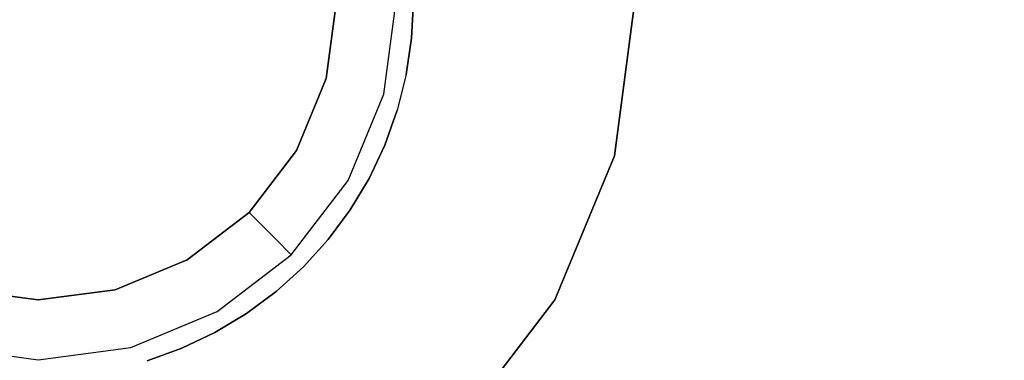
# Model space of a CAD drawing. Units: inches. Extents: x -410 to 410, y -410 to 410.
# Drawn here: x -1 to 41, y -15 to -1 of the extents above; entities that cross this region are included whole.
import ezdxf

# ---------------------------------------------------------------- set-up
doc = ezdxf.new("R2010")
doc.units = ezdxf.units.IN
doc.header["$MEASUREMENT"] = 0
doc.layers.add('CHROM', color=252, linetype='Continuous')
doc.layers.add('PET', color=7, linetype='Continuous')

msp = doc.modelspace()

# ---------------------------------------------------------------- linework, layer by layer
at = {"layer": 'CHROM'}
for points, invisible_edges in [([(0, 25.038), (21.684, -12.519), (-21.684, -12.519), (0, 25.038)], 15), ([(0, 25.038), (-21.684, -12.519), (-21.684, 12.519), (0, 25.038)], 15), ([(0, 25.038), (21.684, 12.519), (21.684, -12.519), (0, 25.038)], 15), ([(-6.48, 24.185, 684), (-17.705, -17.705, 684), (24.185, -6.48, 684), (-6.48, 24.185, 684)], 15), ([(-6.48, 24.185, 684), (24.185, -6.48, 684), (17.705, 17.705, 684), (-6.48, 24.185, 684)], 15), ([(24.185, -6.48, 684), (24.185, 6.48, 684), (17.705, 17.705, 684), (24.185, -6.48, 684)], 15), ([(21.684, 12.519), (25.038, 0), (21.684, -12.519), (21.684, 12.519)], 15), ([(24.185, -6.48, 684), (25.038, 0, 684), (24.185, 6.48, 684), (24.185, -6.48, 684)], 12), ([(12.092, -3.24, 2.605), (24.185, -6.48, 2.605), (25.038, 0, 2.605), (12.092, -3.24, 2.605)], 15), ([(12.519, 0, 2.605), (12.519, 0, 681.395), (12.092, -3.24, 681.395), (12.519, 0, 2.605)], 13), ([(12.092, -3.24, 681.395), (12.092, -3.24, 2.605), (12.519, 0, 2.605), (12.092, -3.24, 681.395)], 13), ([(25.038, 0, 2.605), (12.519, 0, 2.605), (12.092, -3.24, 2.605), (25.038, 0, 2.605)], 15), ([(24.185, -6.48, 681.395), (12.092, -3.24, 681.395), (12.519, 0, 681.395), (24.185, -6.48, 681.395)], 15), ([(12.519, 0, 681.395), (25.038, 0, 681.395), (24.185, -6.48, 681.395), (12.519, 0, 681.395)], 15), ([(15.744, 0, 51.092), (405.622, 0, 51.092), (15.669, -1.543, 51.092), (15.744, 0, 51.092)], 15), ([(15.669, -1.543, 51.092), (405.622, 0, 51.092), (403.668, -39.759, 51.092), (15.669, -1.543, 51.092)], 13), ([(15.744, 0, 401.092), (405.622, 0, 401.092), (15.669, -1.543, 401.092), (15.744, 0, 401.092)], 15), ([(15.669, -1.543, 401.092), (405.622, 0, 401.092), (403.668, -39.759, 401.092), (15.669, -1.543, 401.092)], 13), ([(25.038, 0), (24.185, -6.48), (21.684, -12.519), (25.038, 0)], 12), ([(24.185, -6.48, 2.605), (24.185, -6.48), (25.038, 0), (24.185, -6.48, 2.605)], 15), ([(25.038, 0, 681.395), (25.038, 0, 684), (24.185, -6.48, 684), (25.038, 0, 681.395)], 15), ([(25.038, 0), (25.038, 0, 2.605), (24.185, -6.48, 2.605), (25.038, 0)], 13), ([(24.185, -6.48, 684), (24.185, -6.48, 681.395), (25.038, 0, 681.395), (24.185, -6.48, 684)], 13), ([(15.669, -1.543, 51.092), (403.668, -39.759, 51.092), (15.441, -3.072, 51.092), (15.669, -1.543, 51.092)], 15), ([(15.669, -1.543, 401.092), (403.668, -39.759, 401.092), (15.441, -3.072, 401.092), (15.669, -1.543, 401.092)], 15), ([(24.185, -6.48, 2.605), (12.092, -3.24, 2.605), (10.841, -6.26, 2.605), (24.185, -6.48, 2.605)], 13), ([(12.092, -3.24, 2.605), (12.092, -3.24, 681.395), (10.841, -6.26, 681.395), (12.092, -3.24, 2.605)], 13), ([(10.841, -6.26, 681.395), (10.841, -6.26, 2.605), (12.092, -3.24, 2.605), (10.841, -6.26, 681.395)], 15), ([(21.684, -12.519, 681.395), (10.841, -6.26, 681.395), (12.092, -3.24, 681.395), (21.684, -12.519, 681.395)], 15), ([(12.092, -3.24, 681.395), (24.185, -6.48, 681.395), (21.684, -12.519, 681.395), (12.092, -3.24, 681.395)], 15), ([(15.441, -3.072, 51.092), (397.828, -79.134, 51.092), (15.067, -4.57, 51.092), (15.441, -3.072, 51.092)], 15), ([(15.441, -3.072, 401.092), (397.828, -79.134, 401.092), (15.067, -4.57, 401.092), (15.441, -3.072, 401.092)], 15), ([(15.441, -3.072, 51.092), (403.668, -39.759, 51.092), (397.828, -79.134, 51.092), (15.441, -3.072, 51.092)], 13), ([(15.441, -3.072, 401.092), (403.668, -39.759, 401.092), (397.828, -79.134, 401.092), (15.441, -3.072, 401.092)], 13), ([(15.067, -4.57, 51.092), (394.025, -82.37, 51.092), (14.546, -6.025, 51.092), (15.067, -4.57, 51.092)], 11), ([(15.067, -4.57, 401.092), (394.025, -82.37, 401.092), (14.546, -6.025, 401.092), (15.067, -4.57, 401.092)], 11), ([(15.067, -4.57, 51.092), (397.828, -79.134, 51.092), (394.025, -82.37, 51.092), (15.067, -4.57, 51.092)], 13), ([(15.067, -4.57, 401.092), (397.828, -79.134, 401.092), (394.025, -82.37, 401.092), (15.067, -4.57, 401.092)], 13), ([(14.546, -6.025, 51.092), (221.912, -83.238, 51.092), (13.885, -7.422, 51.092), (14.546, -6.025, 51.092)], 11), ([(14.546, -6.025, 401.092), (221.912, -83.238, 401.092), (13.885, -7.422, 401.092), (14.546, -6.025, 401.092)], 11), ([(14.546, -6.025, 51.092), (286.36, -83.238, 51.092), (221.912, -83.238, 51.092), (14.546, -6.025, 51.092)], 13), ([(14.546, -6.025, 51.092), (394.025, -82.37, 51.092), (286.36, -83.238, 51.092), (14.546, -6.025, 51.092)], 13), ([(14.546, -6.025, 401.092), (286.36, -83.238, 401.092), (221.912, -83.238, 401.092), (14.546, -6.025, 401.092)], 13), ([(14.546, -6.025, 401.092), (394.025, -82.37, 401.092), (286.36, -83.238, 401.092), (14.546, -6.025, 401.092)], 13), ([(-17.705, -17.705, 684), (6.48, -24.185, 684), (24.185, -6.48, 684), (-17.705, -17.705, 684)], 15), ([(6.48, -24.185, 684), (17.705, -17.705, 684), (24.185, -6.48, 684), (6.48, -24.185, 684)], 15), ([(21.684, -12.519, 2.605), (10.841, -6.26, 2.605), (8.852, -8.852, 2.605), (21.684, -12.519, 2.605)], 13), ([(8.852, -8.852, 681.395), (8.852, -8.852, 2.605), (10.841, -6.26, 2.605), (8.852, -8.852, 681.395)], 14), ([(17.705, -17.705, 681.395), (8.852, -8.852, 681.395), (10.841, -6.26, 681.395), (17.705, -17.705, 681.395)], 13), ([(10.841, -6.26, 2.605), (10.841, -6.26, 681.395), (8.852, -8.852, 681.395), (10.841, -6.26, 2.605)], 15), ([(10.841, -6.26, 2.605), (21.684, -12.519, 2.605), (24.185, -6.48, 2.605), (10.841, -6.26, 2.605)], 15), ([(10.841, -6.26, 681.395), (21.684, -12.519, 681.395), (17.705, -17.705, 681.395), (10.841, -6.26, 681.395)], 15), ([(17.705, -17.705, 684), (21.684, -12.519, 684), (24.185, -6.48, 684), (17.705, -17.705, 684)], 12), ([(21.684, -12.519, 2.605), (21.684, -12.519), (24.185, -6.48), (21.684, -12.519, 2.605)], 15), ([(24.185, -6.48), (24.185, -6.48, 2.605), (21.684, -12.519, 2.605), (24.185, -6.48)], 13), ([(24.185, -6.48, 681.395), (24.185, -6.48, 684), (21.684, -12.519, 684), (24.185, -6.48, 681.395)], 15), ([(21.684, -12.519, 684), (21.684, -12.519, 681.395), (24.185, -6.48, 681.395), (21.684, -12.519, 684)], 13), ([(13.885, -7.422, 51.092), (177.519, -83.238, 51.092), (13.091, -8.747, 51.092), (13.885, -7.422, 51.092)], 11), ([(13.885, -7.422, 401.092), (177.519, -83.238, 401.092), (13.091, -8.747, 401.092), (13.885, -7.422, 401.092)], 11), ([(13.885, -7.422, 51.092), (221.912, -83.238, 51.092), (177.519, -83.238, 51.092), (13.885, -7.422, 51.092)], 13), ([(13.885, -7.422, 401.092), (221.912, -83.238, 401.092), (177.519, -83.238, 401.092), (13.885, -7.422, 401.092)], 13), ([(17.705, -17.705, 2.605), (8.852, -8.852, 2.605), (6.26, -10.842, 2.605), (17.705, -17.705, 2.605)], 13), ([(6.26, -10.842, 681.395), (6.26, -10.842, 2.605), (8.852, -8.852, 2.605), (6.26, -10.842, 681.395)], 15), ([(12.519, -21.684, 681.395), (6.26, -10.842, 681.395), (8.852, -8.852, 681.395), (12.519, -21.684, 681.395)], 13), ([(8.852, -8.852, 2.605), (8.852, -8.852, 681.395), (6.26, -10.842, 681.395), (8.852, -8.852, 2.605)], 15), ([(8.852, -8.852, 2.605), (17.705, -17.705, 2.605), (21.684, -12.519, 2.605), (8.852, -8.852, 2.605)], 15), ([(8.852, -8.852, 681.395), (17.705, -17.705, 681.395), (12.519, -21.684, 681.395), (8.852, -8.852, 681.395)], 15), ([(13.091, -8.747, 51.092), (144.532, -83.238, 51.092), (12.17, -9.988, 51.092), (13.091, -8.747, 51.092)], 11), ([(13.091, -8.747, 401.092), (144.532, -83.238, 401.092), (12.17, -9.988, 401.092), (13.091, -8.747, 401.092)], 11), ([(13.091, -8.747, 51.092), (177.519, -83.238, 51.092), (144.532, -83.238, 51.092), (13.091, -8.747, 51.092)], 13), ([(13.091, -8.747, 401.092), (177.519, -83.238, 401.092), (144.532, -83.238, 401.092), (13.091, -8.747, 401.092)], 13), ([(12.17, -9.988, 51.092), (83.739, -84.878, 51.092), (11.133, -11.133, 51.092), (12.17, -9.988, 51.092)], 11), ([(12.17, -9.988, 401.092), (83.739, -84.878, 401.092), (11.133, -11.133, 401.092), (12.17, -9.988, 401.092)], 11), ([(12.17, -9.988, 51.092), (144.532, -83.238, 51.092), (83.739, -84.878, 51.092), (12.17, -9.988, 51.092)], 13), ([(12.17, -9.988, 401.092), (144.532, -83.238, 401.092), (83.739, -84.878, 401.092), (12.17, -9.988, 401.092)], 13), ([(12.519, -21.684, 2.605), (6.26, -10.842, 2.605), (3.24, -12.092, 2.605), (12.519, -21.684, 2.605)], 13), ([(6.48, -24.185, 681.395), (3.24, -12.092, 681.395), (6.26, -10.842, 681.395), (6.48, -24.185, 681.395)], 13), ([(6.26, -10.842, 2.605), (6.26, -10.842, 681.395), (3.24, -12.092, 681.395), (6.26, -10.842, 2.605)], 15), ([(3.24, -12.092, 681.395), (3.24, -12.092, 2.605), (6.26, -10.842, 2.605), (3.24, -12.092, 681.395)], 15), ([(6.26, -10.842, 2.605), (12.519, -21.684, 2.605), (17.705, -17.705, 2.605), (6.26, -10.842, 2.605)], 15), ([(6.26, -10.842, 681.395), (12.519, -21.684, 681.395), (6.48, -24.185, 681.395), (6.26, -10.842, 681.395)], 15), ([(83.739, -84.878, 51.092), (9.988, -12.17, 51.092), (11.133, -11.133, 51.092), (83.739, -84.878, 51.092)], 15), ([(83.739, -84.878, 401.092), (9.988, -12.17, 401.092), (11.133, -11.133, 401.092), (83.739, -84.878, 401.092)], 15), ([(-3.24, -12.092, 2.605), (-6.48, -24.185, 2.605), (0, -25.038, 2.605), (-3.24, -12.092, 2.605)], 15), ([(-6.48, -24.185, 681.395), (-3.24, -12.092, 681.395), (0, -12.519, 681.395), (-6.48, -24.185, 681.395)], 13), ([(-3.24, -12.092, 681.395), (-3.24, -12.092, 2.605), (0, -12.519, 2.605), (-3.24, -12.092, 681.395)], 13), ([(0, -25.038, 2.605), (0, -12.519, 2.605), (-3.24, -12.092, 2.605), (0, -25.038, 2.605)], 15), ([(0, -12.519, 2.605), (0, -12.519, 681.395), (-3.24, -12.092, 681.395), (0, -12.519, 2.605)], 15), ([(3.24, -12.092, 681.395), (6.48, -24.185, 681.395), (0, -25.038, 681.395), (3.24, -12.092, 681.395)], 15), ([(6.48, -24.185, 2.605), (3.24, -12.092, 2.605), (0, -12.519, 2.605), (6.48, -24.185, 2.605)], 13), ([(0, -25.038, 681.395), (0, -12.519, 681.395), (3.24, -12.092, 681.395), (0, -25.038, 681.395)], 13), ([(3.24, -12.092, 2.605), (3.24, -12.092, 681.395), (0, -12.519, 681.395), (3.24, -12.092, 2.605)], 15), ([(0, -12.519, 681.395), (0, -12.519, 2.605), (3.24, -12.092, 2.605), (0, -12.519, 681.395)], 15), ([(3.24, -12.092, 2.605), (6.48, -24.185, 2.605), (12.519, -21.684, 2.605), (3.24, -12.092, 2.605)], 15), ([(8.747, -13.091, 51.092), (9.988, -12.17, 51.092), (81.908, -142.82, 51.092), (8.747, -13.091, 51.092)], 14), ([(8.747, -13.091, 401.092), (9.988, -12.17, 401.092), (81.908, -142.82, 401.092), (8.747, -13.091, 401.092)], 14), ([(81.908, -142.82, 51.092), (9.988, -12.17, 51.092), (83.739, -84.878, 51.092), (81.908, -142.82, 51.092)], 11), ([(81.908, -142.82, 401.092), (9.988, -12.17, 401.092), (83.739, -84.878, 401.092), (81.908, -142.82, 401.092)], 11), ([(21.684, -12.519), (0, -25.038), (-21.684, -12.519), (21.684, -12.519)], 15), ([(0, -25.038), (-12.519, -21.684), (-21.684, -12.519), (0, -25.038)], 15), ([(0, -12.519, 681.395), (0, -25.038, 681.395), (-6.48, -24.185, 681.395), (0, -12.519, 681.395)], 15), ([(21.684, -12.519), (12.519, -21.684), (0, -25.038), (21.684, -12.519)], 15), ([(0, -12.519, 2.605), (0, -25.038, 2.605), (6.48, -24.185, 2.605), (0, -12.519, 2.605)], 15), ([(21.684, -12.519), (17.705, -17.705), (12.519, -21.684), (21.684, -12.519)], 12), ([(21.684, -12.519), (21.684, -12.519, 2.605), (17.705, -17.705, 2.605), (21.684, -12.519)], 13), ([(17.705, -17.705, 2.605), (17.705, -17.705), (21.684, -12.519), (17.705, -17.705, 2.605)], 14), ([(21.684, -12.519, 681.395), (21.684, -12.519, 684), (17.705, -17.705, 684), (21.684, -12.519, 681.395)], 15), ([(17.705, -17.705, 684), (17.705, -17.705, 681.395), (21.684, -12.519, 681.395), (17.705, -17.705, 684)], 13), ([(8.747, -13.091, 51.092), (81.908, -175.416, 51.092), (7.422, -13.885, 51.092), (8.747, -13.091, 51.092)], 11), ([(8.747, -13.091, 401.092), (81.908, -175.416, 401.092), (7.422, -13.885, 401.092), (8.747, -13.091, 401.092)], 11), ([(8.747, -13.091, 51.092), (81.908, -142.82, 51.092), (81.908, -175.416, 51.092), (8.747, -13.091, 51.092)], 13), ([(8.747, -13.091, 401.092), (81.908, -142.82, 401.092), (81.908, -175.416, 401.092), (8.747, -13.091, 401.092)], 13), ([(7.422, -13.885, 51.092), (81.908, -219.283, 51.092), (6.025, -14.546, 51.092), (7.422, -13.885, 51.092)], 11), ([(7.422, -13.885, 401.092), (81.908, -219.283, 401.092), (6.025, -14.546, 401.092), (7.422, -13.885, 401.092)], 11), ([(7.422, -13.885, 51.092), (81.908, -175.416, 51.092), (81.908, -219.283, 51.092), (7.422, -13.885, 51.092)], 13), ([(7.422, -13.885, 401.092), (81.908, -175.416, 401.092), (81.908, -219.283, 401.092), (7.422, -13.885, 401.092)], 13), ([(6.025, -14.546, 51.092), (81.908, -282.968, 51.092), (4.57, -15.067, 51.092), (6.025, -14.546, 51.092)], 11), ([(6.025, -14.546, 401.092), (81.908, -282.968, 401.092), (4.57, -15.067, 401.092), (6.025, -14.546, 401.092)], 11), ([(6.025, -14.546, 51.092), (81.908, -219.283, 51.092), (81.908, -282.968, 51.092), (6.025, -14.546, 51.092)], 13), ([(6.025, -14.546, 401.092), (81.908, -219.283, 401.092), (81.908, -282.968, 401.092), (6.025, -14.546, 401.092)], 13)]:
    msp.add_3dface(points, dxfattribs=dict(at, invisible_edges=invisible_edges))
at = {"layer": 'PET'}
for points, invisible_edges in [([(12.519, 0, 50), (14.511, -3.888, 50), (12.092, -3.24, 50), (12.519, 0, 50)], 11), ([(12.092, -3.24, 104), (14.085, 0, 101.786), (12.519, 0, 104), (12.092, -3.24, 104)], 11), ([(14.085, 0, 101.786), (12.092, -3.24, 104), (13.605, -3.645, 101.786), (14.085, 0, 101.786)], 15), ([(12.092, -3.24, 50), (12.519, 0, 104), (12.519, 0, 50), (12.092, -3.24, 50)], 15), ([(12.519, 0, 104), (12.092, -3.24, 50), (12.092, -3.24, 104), (12.519, 0, 104)], 15), ([(12.519, 0, 400), (14.511, -3.888, 400), (12.092, -3.24, 400), (12.519, 0, 400)], 11), ([(12.092, -3.24, 454), (14.085, 0, 451.786), (12.519, 0, 454), (12.092, -3.24, 454)], 11), ([(14.085, 0, 451.786), (12.092, -3.24, 454), (13.605, -3.645, 451.786), (14.085, 0, 451.786)], 15), ([(12.092, -3.24, 400), (12.519, 0, 454), (12.519, 0, 400), (12.092, -3.24, 400)], 15), ([(12.519, 0, 454), (12.092, -3.24, 400), (12.092, -3.24, 454), (12.519, 0, 454)], 15), ([(14.511, -3.888, 50), (12.519, 0, 50), (15.023, 0, 50), (14.511, -3.888, 50)], 15), ([(14.511, -3.888, 400), (12.519, 0, 400), (15.023, 0, 400), (14.511, -3.888, 400)], 15), ([(13.605, -3.645, 101.786), (15.023, 0, 98.837), (14.085, 0, 101.786), (13.605, -3.645, 101.786)], 15), ([(15.023, 0, 98.837), (13.605, -3.645, 101.786), (14.511, -3.888, 98.837), (15.023, 0, 98.837)], 15), ([(13.605, -3.645, 451.786), (15.023, 0, 448.837), (14.085, 0, 451.786), (13.605, -3.645, 451.786)], 15), ([(15.023, 0, 448.837), (13.605, -3.645, 451.786), (14.511, -3.888, 448.837), (15.023, 0, 448.837)], 15), ([(14.511, -3.888, 98.837), (15.023, 0, 50), (15.023, 0, 98.837), (14.511, -3.888, 98.837)], 15), ([(15.023, 0, 50), (14.511, -3.888, 98.837), (14.511, -3.888, 50), (15.023, 0, 50)], 11), ([(14.511, -3.888, 448.837), (15.023, 0, 400), (15.023, 0, 448.837), (14.511, -3.888, 448.837)], 15), ([(15.023, 0, 400), (14.511, -3.888, 448.837), (14.511, -3.888, 400), (15.023, 0, 400)], 11), ([(15.669, -1.543, 51.092), (15.744, 0, 62.302), (15.744, 0, 51.092), (15.669, -1.543, 51.092)], 11), ([(15.744, 0, 62.302), (15.669, -1.543, 51.092), (15.669, -1.543, 62.302), (15.744, 0, 62.302)], 11), ([(405.621, 0, 62.302), (15.744, 0, 62.302), (15.669, -1.543, 62.302), (405.621, 0, 62.302)], 15), ([(405.621, 0, 62.302), (15.669, -1.543, 62.302), (403.668, -39.759, 62.302), (405.621, 0, 62.302)], 11), ([(15.669, -1.543, 401.092), (15.744, 0, 412.302), (15.744, 0, 401.092), (15.669, -1.543, 401.092)], 11), ([(15.744, 0, 412.302), (15.669, -1.543, 401.092), (15.669, -1.543, 412.302), (15.744, 0, 412.302)], 11), ([(405.621, 0, 412.302), (15.744, 0, 412.302), (15.669, -1.543, 412.302), (405.621, 0, 412.302)], 15), ([(405.621, 0, 412.302), (15.669, -1.543, 412.302), (403.668, -39.759, 412.302), (405.621, 0, 412.302)], 11), ([(15.441, -3.072, 51.092), (15.669, -1.543, 62.302), (15.669, -1.543, 51.092), (15.441, -3.072, 51.092)], 11), ([(15.669, -1.543, 62.302), (15.441, -3.072, 51.092), (15.441, -3.072, 62.302), (15.669, -1.543, 62.302)], 11), ([(403.668, -39.759, 62.302), (15.669, -1.543, 62.302), (15.441, -3.072, 62.302), (403.668, -39.759, 62.302)], 15), ([(15.441, -3.072, 401.092), (15.669, -1.543, 412.302), (15.669, -1.543, 401.092), (15.441, -3.072, 401.092)], 11), ([(15.669, -1.543, 412.302), (15.441, -3.072, 401.092), (15.441, -3.072, 412.302), (15.669, -1.543, 412.302)], 11), ([(403.668, -39.759, 412.302), (15.669, -1.543, 412.302), (15.441, -3.072, 412.302), (403.668, -39.759, 412.302)], 15), ([(12.092, -3.24, 50), (13.01, -7.511, 50), (10.841, -6.26, 50), (12.092, -3.24, 50)], 11), ([(10.841, -6.26, 104), (13.605, -3.645, 101.786), (12.092, -3.24, 104), (10.841, -6.26, 104)], 11), ([(10.841, -6.26, 50), (12.092, -3.24, 104), (12.092, -3.24, 50), (10.841, -6.26, 50)], 15), ([(12.092, -3.24, 104), (10.841, -6.26, 50), (10.841, -6.26, 104), (12.092, -3.24, 104)], 15), ([(12.092, -3.24, 400), (13.01, -7.511, 400), (10.841, -6.26, 400), (12.092, -3.24, 400)], 11), ([(10.841, -6.26, 454), (13.605, -3.645, 451.786), (12.092, -3.24, 454), (10.841, -6.26, 454)], 11), ([(10.841, -6.26, 400), (12.092, -3.24, 454), (12.092, -3.24, 400), (10.841, -6.26, 400)], 15), ([(12.092, -3.24, 454), (10.841, -6.26, 400), (10.841, -6.26, 454), (12.092, -3.24, 454)], 15), ([(13.01, -7.511, 50), (12.092, -3.24, 50), (14.511, -3.888, 50), (13.01, -7.511, 50)], 15), ([(13.01, -7.511, 400), (12.092, -3.24, 400), (14.511, -3.888, 400), (13.01, -7.511, 400)], 15), ([(397.828, -79.134, 62.302), (15.441, -3.072, 62.302), (15.067, -4.57, 62.302), (397.828, -79.134, 62.302)], 13), ([(15.067, -4.57, 51.092), (15.441, -3.072, 62.302), (15.441, -3.072, 51.092), (15.067, -4.57, 51.092)], 11), ([(15.441, -3.072, 62.302), (15.067, -4.57, 51.092), (15.067, -4.57, 62.302), (15.441, -3.072, 62.302)], 15), ([(397.828, -79.134, 412.302), (15.441, -3.072, 412.302), (15.067, -4.57, 412.302), (397.828, -79.134, 412.302)], 13), ([(15.067, -4.57, 401.092), (15.441, -3.072, 412.302), (15.441, -3.072, 401.092), (15.067, -4.57, 401.092)], 11), ([(15.441, -3.072, 412.302), (15.067, -4.57, 401.092), (15.067, -4.57, 412.302), (15.441, -3.072, 412.302)], 15), ([(403.668, -39.759, 62.302), (15.441, -3.072, 62.302), (397.828, -79.134, 62.302), (403.668, -39.759, 62.302)], 11), ([(403.668, -39.759, 412.302), (15.441, -3.072, 412.302), (397.828, -79.134, 412.302), (403.668, -39.759, 412.302)], 11), ([(13.605, -3.645, 101.786), (10.841, -6.26, 104), (12.198, -7.043, 101.786), (13.605, -3.645, 101.786)], 15), ([(13.605, -3.645, 451.786), (10.841, -6.26, 454), (12.198, -7.043, 451.786), (13.605, -3.645, 451.786)], 15), ([(12.198, -7.043, 101.786), (14.511, -3.888, 98.837), (13.605, -3.645, 101.786), (12.198, -7.043, 101.786)], 15), ([(12.198, -7.043, 451.786), (14.511, -3.888, 448.837), (13.605, -3.645, 451.786), (12.198, -7.043, 451.786)], 15), ([(14.511, -3.888, 98.837), (12.198, -7.043, 101.786), (13.01, -7.511, 98.837), (14.511, -3.888, 98.837)], 15), ([(14.511, -3.888, 448.837), (12.198, -7.043, 451.786), (13.01, -7.511, 448.837), (14.511, -3.888, 448.837)], 15), ([(13.01, -7.511, 98.837), (14.511, -3.888, 50), (14.511, -3.888, 98.837), (13.01, -7.511, 98.837)], 15), ([(14.511, -3.888, 50), (13.01, -7.511, 98.837), (13.01, -7.511, 50), (14.511, -3.888, 50)], 11), ([(13.01, -7.511, 448.837), (14.511, -3.888, 400), (14.511, -3.888, 448.837), (13.01, -7.511, 448.837)], 15), ([(14.511, -3.888, 400), (13.01, -7.511, 448.837), (13.01, -7.511, 400), (14.511, -3.888, 400)], 11), ([(394.025, -82.37, 62.302), (15.067, -4.57, 62.302), (14.546, -6.025, 62.302), (394.025, -82.37, 62.302)], 13), ([(15.067, -4.57, 62.302), (14.546, -6.025, 51.092), (14.546, -6.025, 62.302), (15.067, -4.57, 62.302)], 15), ([(14.546, -6.025, 51.092), (15.067, -4.57, 62.302), (15.067, -4.57, 51.092), (14.546, -6.025, 51.092)], 15), ([(394.025, -82.37, 412.302), (15.067, -4.57, 412.302), (14.546, -6.025, 412.302), (394.025, -82.37, 412.302)], 13), ([(15.067, -4.57, 412.302), (14.546, -6.025, 401.092), (14.546, -6.025, 412.302), (15.067, -4.57, 412.302)], 15), ([(14.546, -6.025, 401.092), (15.067, -4.57, 412.302), (15.067, -4.57, 401.092), (14.546, -6.025, 401.092)], 15), ([(397.828, -79.134, 62.302), (15.067, -4.57, 62.302), (394.025, -82.37, 62.302), (397.828, -79.134, 62.302)], 11), ([(397.828, -79.134, 412.302), (15.067, -4.57, 412.302), (394.025, -82.37, 412.302), (397.828, -79.134, 412.302)], 11), ([(286.36, -83.238, 62.302), (14.546, -6.025, 62.302), (13.885, -7.422, 62.302), (286.36, -83.238, 62.302)], 13), ([(14.546, -6.025, 62.302), (13.885, -7.422, 51.092), (13.885, -7.422, 62.302), (14.546, -6.025, 62.302)], 15), ([(13.885, -7.422, 51.092), (14.546, -6.025, 62.302), (14.546, -6.025, 51.092), (13.885, -7.422, 51.092)], 15), ([(286.36, -83.238, 412.302), (14.546, -6.025, 412.302), (13.885, -7.422, 412.302), (286.36, -83.238, 412.302)], 13), ([(14.546, -6.025, 412.302), (13.885, -7.422, 401.092), (13.885, -7.422, 412.302), (14.546, -6.025, 412.302)], 15), ([(13.885, -7.422, 401.092), (14.546, -6.025, 412.302), (14.546, -6.025, 401.092), (13.885, -7.422, 401.092)], 15), ([(394.025, -82.37, 62.302), (14.546, -6.025, 62.302), (286.36, -83.238, 62.302), (394.025, -82.37, 62.302)], 11), ([(394.025, -82.37, 412.302), (14.546, -6.025, 412.302), (286.36, -83.238, 412.302), (394.025, -82.37, 412.302)], 11), ([(10.841, -6.26, 50), (10.623, -10.623, 50), (8.852, -8.852, 50), (10.841, -6.26, 50)], 11), ([(8.852, -8.852, 104), (12.198, -7.043, 101.786), (10.841, -6.26, 104), (8.852, -8.852, 104)], 11), ([(8.852, -8.852, 50), (10.841, -6.26, 104), (10.841, -6.26, 50), (8.852, -8.852, 50)], 15), ([(10.841, -6.26, 104), (8.852, -8.852, 50), (8.852, -8.852, 104), (10.841, -6.26, 104)], 13), ([(10.841, -6.26, 400), (10.623, -10.623, 400), (8.852, -8.852, 400), (10.841, -6.26, 400)], 11), ([(8.852, -8.852, 454), (12.198, -7.043, 451.786), (10.841, -6.26, 454), (8.852, -8.852, 454)], 11), ([(8.852, -8.852, 400), (10.841, -6.26, 454), (10.841, -6.26, 400), (8.852, -8.852, 400)], 15), ([(10.841, -6.26, 454), (8.852, -8.852, 400), (8.852, -8.852, 454), (10.841, -6.26, 454)], 13), ([(10.623, -10.623, 50), (10.841, -6.26, 50), (13.01, -7.511, 50), (10.623, -10.623, 50)], 15), ([(10.623, -10.623, 400), (10.841, -6.26, 400), (13.01, -7.511, 400), (10.623, -10.623, 400)], 15), ([(12.198, -7.043, 101.786), (8.852, -8.852, 104), (9.959, -9.959, 101.786), (12.198, -7.043, 101.786)], 13), ([(12.198, -7.043, 451.786), (8.852, -8.852, 454), (9.959, -9.959, 451.786), (12.198, -7.043, 451.786)], 13), ([(9.959, -9.959, 101.786), (13.01, -7.511, 98.837), (12.198, -7.043, 101.786), (9.959, -9.959, 101.786)], 15), ([(9.959, -9.959, 451.786), (13.01, -7.511, 448.837), (12.198, -7.043, 451.786), (9.959, -9.959, 451.786)], 15), ([(177.519, -83.238, 62.302), (13.885, -7.422, 62.302), (13.091, -8.747, 62.302), (177.519, -83.238, 62.302)], 13), ([(13.885, -7.422, 62.302), (13.091, -8.747, 51.092), (13.091, -8.747, 62.302), (13.885, -7.422, 62.302)], 15), ([(13.091, -8.747, 51.092), (13.885, -7.422, 62.302), (13.885, -7.422, 51.092), (13.091, -8.747, 51.092)], 15), ([(177.519, -83.238, 412.302), (13.885, -7.422, 412.302), (13.091, -8.747, 412.302), (177.519, -83.238, 412.302)], 13), ([(13.885, -7.422, 412.302), (13.091, -8.747, 401.092), (13.091, -8.747, 412.302), (13.885, -7.422, 412.302)], 15), ([(13.091, -8.747, 401.092), (13.885, -7.422, 412.302), (13.885, -7.422, 401.092), (13.091, -8.747, 401.092)], 15), ([(221.912, -83.238, 62.302), (13.885, -7.422, 62.302), (177.519, -83.238, 62.302), (221.912, -83.238, 62.302)], 11), ([(286.36, -83.238, 62.302), (13.885, -7.422, 62.302), (221.912, -83.238, 62.302), (286.36, -83.238, 62.302)], 11), ([(221.912, -83.238, 412.302), (13.885, -7.422, 412.302), (177.519, -83.238, 412.302), (221.912, -83.238, 412.302)], 11), ([(286.36, -83.238, 412.302), (13.885, -7.422, 412.302), (221.912, -83.238, 412.302), (286.36, -83.238, 412.302)], 11), ([(13.01, -7.511, 98.837), (9.959, -9.959, 101.786), (10.623, -10.623, 98.837), (13.01, -7.511, 98.837)], 13), ([(13.01, -7.511, 448.837), (9.959, -9.959, 451.786), (10.623, -10.623, 448.837), (13.01, -7.511, 448.837)], 13), ([(10.623, -10.623, 98.837), (13.01, -7.511, 50), (13.01, -7.511, 98.837), (10.623, -10.623, 98.837)], 15), ([(13.01, -7.511, 50), (10.623, -10.623, 98.837), (10.623, -10.623, 50), (13.01, -7.511, 50)], 9), ([(10.623, -10.623, 448.837), (13.01, -7.511, 400), (13.01, -7.511, 448.837), (10.623, -10.623, 448.837)], 15), ([(13.01, -7.511, 400), (10.623, -10.623, 448.837), (10.623, -10.623, 400), (13.01, -7.511, 400)], 9), ([(8.852, -8.852, 50), (7.511, -13.01, 50), (6.26, -10.842, 50), (8.852, -8.852, 50)], 11), ([(6.26, -10.842, 104), (9.959, -9.959, 101.786), (8.852, -8.852, 104), (6.26, -10.842, 104)], 11), ([(6.26, -10.842, 50), (8.852, -8.852, 104), (8.852, -8.852, 50), (6.26, -10.842, 50)], 15), ([(8.852, -8.852, 104), (6.26, -10.842, 50), (6.26, -10.842, 104), (8.852, -8.852, 104)], 15), ([(8.852, -8.852, 400), (7.511, -13.01, 400), (6.26, -10.842, 400), (8.852, -8.852, 400)], 11), ([(6.26, -10.842, 454), (9.959, -9.959, 451.786), (8.852, -8.852, 454), (6.26, -10.842, 454)], 11), ([(6.26, -10.842, 400), (8.852, -8.852, 454), (8.852, -8.852, 400), (6.26, -10.842, 400)], 15), ([(8.852, -8.852, 454), (6.26, -10.842, 400), (6.26, -10.842, 454), (8.852, -8.852, 454)], 15), ([(7.511, -13.01, 50), (8.852, -8.852, 50), (10.623, -10.623, 50), (7.511, -13.01, 50)], 15), ([(7.511, -13.01, 400), (8.852, -8.852, 400), (10.623, -10.623, 400), (7.511, -13.01, 400)], 15), ([(144.532, -83.238, 62.302), (13.091, -8.747, 62.302), (12.17, -9.988, 62.302), (144.532, -83.238, 62.302)], 13), ([(13.091, -8.747, 62.302), (12.17, -9.988, 51.092), (12.17, -9.988, 62.302), (13.091, -8.747, 62.302)], 15), ([(12.17, -9.988, 51.092), (13.091, -8.747, 62.302), (13.091, -8.747, 51.092), (12.17, -9.988, 51.092)], 15), ([(144.532, -83.238, 412.302), (13.091, -8.747, 412.302), (12.17, -9.988, 412.302), (144.532, -83.238, 412.302)], 13), ([(13.091, -8.747, 412.302), (12.17, -9.988, 401.092), (12.17, -9.988, 412.302), (13.091, -8.747, 412.302)], 15), ([(12.17, -9.988, 401.092), (13.091, -8.747, 412.302), (13.091, -8.747, 401.092), (12.17, -9.988, 401.092)], 15), ([(177.519, -83.238, 62.302), (13.091, -8.747, 62.302), (144.532, -83.238, 62.302), (177.519, -83.238, 62.302)], 11), ([(177.519, -83.238, 412.302), (13.091, -8.747, 412.302), (144.532, -83.238, 412.302), (177.519, -83.238, 412.302)], 11), ([(9.959, -9.959, 101.786), (6.26, -10.842, 104), (7.043, -12.198, 101.786), (9.959, -9.959, 101.786)], 15), ([(9.959, -9.959, 451.786), (6.26, -10.842, 454), (7.043, -12.198, 451.786), (9.959, -9.959, 451.786)], 15), ([(7.043, -12.198, 101.786), (10.623, -10.623, 98.837), (9.959, -9.959, 101.786), (7.043, -12.198, 101.786)], 15), ([(7.043, -12.198, 451.786), (10.623, -10.623, 448.837), (9.959, -9.959, 451.786), (7.043, -12.198, 451.786)], 15), ([(83.739, -84.878, 62.302), (12.17, -9.988, 62.302), (11.133, -11.133, 62.302), (83.739, -84.878, 62.302)], 13), ([(12.17, -9.988, 62.302), (11.133, -11.133, 51.092), (11.133, -11.133, 62.302), (12.17, -9.988, 62.302)], 15), ([(11.133, -11.133, 51.092), (12.17, -9.988, 62.302), (12.17, -9.988, 51.092), (11.133, -11.133, 51.092)], 15), ([(83.739, -84.878, 412.302), (12.17, -9.988, 412.302), (11.133, -11.133, 412.302), (83.739, -84.878, 412.302)], 13), ([(12.17, -9.988, 412.302), (11.133, -11.133, 401.092), (11.133, -11.133, 412.302), (12.17, -9.988, 412.302)], 15), ([(11.133, -11.133, 401.092), (12.17, -9.988, 412.302), (12.17, -9.988, 401.092), (11.133, -11.133, 401.092)], 15), ([(144.532, -83.238, 62.302), (12.17, -9.988, 62.302), (83.739, -84.878, 62.302), (144.532, -83.238, 62.302)], 11), ([(144.532, -83.238, 412.302), (12.17, -9.988, 412.302), (83.739, -84.878, 412.302), (144.532, -83.238, 412.302)], 11), ([(10.623, -10.623, 98.837), (7.043, -12.198, 101.786), (7.511, -13.01, 98.837), (10.623, -10.623, 98.837)], 15), ([(10.623, -10.623, 448.837), (7.043, -12.198, 451.786), (7.511, -13.01, 448.837), (10.623, -10.623, 448.837)], 15), ([(7.511, -13.01, 98.837), (10.623, -10.623, 50), (10.623, -10.623, 98.837), (7.511, -13.01, 98.837)], 15), ([(10.623, -10.623, 50), (7.511, -13.01, 98.837), (7.511, -13.01, 50), (10.623, -10.623, 50)], 11), ([(7.511, -13.01, 448.837), (10.623, -10.623, 400), (10.623, -10.623, 448.837), (7.511, -13.01, 448.837)], 15), ([(10.623, -10.623, 400), (7.511, -13.01, 448.837), (7.511, -13.01, 400), (10.623, -10.623, 400)], 11), ([(6.26, -10.842, 50), (3.888, -14.511, 50), (3.24, -12.092, 50), (6.26, -10.842, 50)], 11), ([(3.24, -12.092, 104), (7.043, -12.198, 101.786), (6.26, -10.842, 104), (3.24, -12.092, 104)], 11), ([(3.24, -12.092, 50), (6.26, -10.842, 104), (6.26, -10.842, 50), (3.24, -12.092, 50)], 15), ([(6.26, -10.842, 104), (3.24, -12.092, 50), (3.24, -12.092, 104), (6.26, -10.842, 104)], 15), ([(6.26, -10.842, 400), (3.888, -14.511, 400), (3.24, -12.092, 400), (6.26, -10.842, 400)], 11), ([(3.24, -12.092, 454), (7.043, -12.198, 451.786), (6.26, -10.842, 454), (3.24, -12.092, 454)], 11), ([(3.24, -12.092, 400), (6.26, -10.842, 454), (6.26, -10.842, 400), (3.24, -12.092, 400)], 15), ([(6.26, -10.842, 454), (3.24, -12.092, 400), (3.24, -12.092, 454), (6.26, -10.842, 454)], 15), ([(3.888, -14.511, 50), (6.26, -10.842, 50), (7.511, -13.01, 50), (3.888, -14.511, 50)], 15), ([(3.888, -14.511, 400), (6.26, -10.842, 400), (7.511, -13.01, 400), (3.888, -14.511, 400)], 15), ([(83.739, -84.878, 62.302), (11.133, -11.133, 62.302), (9.988, -12.17, 62.302), (83.739, -84.878, 62.302)], 13), ([(11.133, -11.133, 62.302), (9.988, -12.17, 51.092), (9.988, -12.17, 62.302), (11.133, -11.133, 62.302)], 15), ([(9.988, -12.17, 51.092), (11.133, -11.133, 62.302), (11.133, -11.133, 51.092), (9.988, -12.17, 51.092)], 9), ([(83.739, -84.878, 412.302), (11.133, -11.133, 412.302), (9.988, -12.17, 412.302), (83.739, -84.878, 412.302)], 13), ([(11.133, -11.133, 412.302), (9.988, -12.17, 401.092), (9.988, -12.17, 412.302), (11.133, -11.133, 412.302)], 15), ([(9.988, -12.17, 401.092), (11.133, -11.133, 412.302), (11.133, -11.133, 401.092), (9.988, -12.17, 401.092)], 9), ([(0, -12.519, 50), (-3.888, -14.511, 50), (-3.24, -12.092, 50), (0, -12.519, 50)], 11), ([(0, -12.519, 400), (-3.888, -14.511, 400), (-3.24, -12.092, 400), (0, -12.519, 400)], 11), ([(0, -14.085, 101.786), (-3.24, -12.092, 104), (-3.645, -13.606, 101.786), (0, -14.085, 101.786)], 15), ([(0, -14.085, 451.786), (-3.24, -12.092, 454), (-3.645, -13.606, 451.786), (0, -14.085, 451.786)], 15), ([(-3.24, -12.092, 104), (0, -14.085, 101.786), (0, -12.519, 104), (-3.24, -12.092, 104)], 11), ([(-3.24, -12.092, 50), (0, -12.519, 104), (0, -12.519, 50), (-3.24, -12.092, 50)], 15), ([(0, -12.519, 104), (-3.24, -12.092, 50), (-3.24, -12.092, 104), (0, -12.519, 104)], 15), ([(-3.24, -12.092, 454), (0, -14.085, 451.786), (0, -12.519, 454), (-3.24, -12.092, 454)], 11), ([(-3.24, -12.092, 400), (0, -12.519, 454), (0, -12.519, 400), (-3.24, -12.092, 400)], 15), ([(0, -12.519, 454), (-3.24, -12.092, 400), (-3.24, -12.092, 454), (0, -12.519, 454)], 15), ([(0, -15.023, 50), (3.24, -12.092, 50), (3.888, -14.511, 50), (0, -15.023, 50)], 15), ([(3.24, -12.092, 50), (0, -15.023, 50), (0, -12.519, 50), (3.24, -12.092, 50)], 11), ([(0, -12.519, 104), (3.645, -13.606, 101.786), (3.24, -12.092, 104), (0, -12.519, 104)], 11), ([(0, -12.519, 50), (3.24, -12.092, 104), (3.24, -12.092, 50), (0, -12.519, 50)], 15), ([(3.24, -12.092, 104), (0, -12.519, 50), (0, -12.519, 104), (3.24, -12.092, 104)], 15), ([(0, -15.023, 400), (3.24, -12.092, 400), (3.888, -14.511, 400), (0, -15.023, 400)], 15), ([(3.24, -12.092, 400), (0, -15.023, 400), (0, -12.519, 400), (3.24, -12.092, 400)], 11), ([(0, -12.519, 454), (3.645, -13.606, 451.786), (3.24, -12.092, 454), (0, -12.519, 454)], 11), ([(0, -12.519, 400), (3.24, -12.092, 454), (3.24, -12.092, 400), (0, -12.519, 400)], 15), ([(3.24, -12.092, 454), (0, -12.519, 400), (0, -12.519, 454), (3.24, -12.092, 454)], 15), ([(7.043, -12.198, 101.786), (3.24, -12.092, 104), (3.645, -13.606, 101.786), (7.043, -12.198, 101.786)], 15), ([(7.043, -12.198, 451.786), (3.24, -12.092, 454), (3.645, -13.606, 451.786), (7.043, -12.198, 451.786)], 15), ([(3.645, -13.606, 101.786), (7.511, -13.01, 98.837), (7.043, -12.198, 101.786), (3.645, -13.606, 101.786)], 15), ([(3.645, -13.606, 451.786), (7.511, -13.01, 448.837), (7.043, -12.198, 451.786), (3.645, -13.606, 451.786)], 15), ([(81.908, -142.82, 62.302), (9.988, -12.17, 62.302), (8.747, -13.091, 62.302), (81.908, -142.82, 62.302)], 13), ([(8.747, -13.091, 51.092), (9.988, -12.17, 62.302), (9.988, -12.17, 51.092), (8.747, -13.091, 51.092)], 15), ([(9.988, -12.17, 62.302), (8.747, -13.091, 51.092), (8.747, -13.091, 62.302), (9.988, -12.17, 62.302)], 15), ([(81.908, -142.82, 412.302), (9.988, -12.17, 412.302), (8.747, -13.091, 412.302), (81.908, -142.82, 412.302)], 13), ([(8.747, -13.091, 401.092), (9.988, -12.17, 412.302), (9.988, -12.17, 401.092), (8.747, -13.091, 401.092)], 15), ([(9.988, -12.17, 412.302), (8.747, -13.091, 401.092), (8.747, -13.091, 412.302), (9.988, -12.17, 412.302)], 15), ([(83.739, -84.878, 62.302), (9.988, -12.17, 62.302), (81.908, -142.82, 62.302), (83.739, -84.878, 62.302)], 11), ([(83.739, -84.878, 412.302), (9.988, -12.17, 412.302), (81.908, -142.82, 412.302), (83.739, -84.878, 412.302)], 11), ([(-3.888, -14.511, 50), (0, -12.519, 50), (0, -15.023, 50), (-3.888, -14.511, 50)], 15), ([(-3.888, -14.511, 400), (0, -12.519, 400), (0, -15.023, 400), (-3.888, -14.511, 400)], 15), ([(3.645, -13.606, 101.786), (0, -12.519, 104), (0, -14.085, 101.786), (3.645, -13.606, 101.786)], 15), ([(3.645, -13.606, 451.786), (0, -12.519, 454), (0, -14.085, 451.786), (3.645, -13.606, 451.786)], 15), ([(7.511, -13.01, 98.837), (3.645, -13.606, 101.786), (3.888, -14.511, 98.837), (7.511, -13.01, 98.837)], 15), ([(7.511, -13.01, 448.837), (3.645, -13.606, 451.786), (3.888, -14.511, 448.837), (7.511, -13.01, 448.837)], 15), ([(3.888, -14.511, 98.837), (7.511, -13.01, 50), (7.511, -13.01, 98.837), (3.888, -14.511, 98.837)], 15), ([(7.511, -13.01, 50), (3.888, -14.511, 98.837), (3.888, -14.511, 50), (7.511, -13.01, 50)], 11), ([(3.888, -14.511, 448.837), (7.511, -13.01, 400), (7.511, -13.01, 448.837), (3.888, -14.511, 448.837)], 15), ([(7.511, -13.01, 400), (3.888, -14.511, 448.837), (3.888, -14.511, 400), (7.511, -13.01, 400)], 11), ([(81.908, -175.416, 62.302), (8.747, -13.091, 62.302), (7.422, -13.885, 62.302), (81.908, -175.416, 62.302)], 13), ([(7.422, -13.885, 51.092), (8.747, -13.091, 62.302), (8.747, -13.091, 51.092), (7.422, -13.885, 51.092)], 15), ([(8.747, -13.091, 62.302), (7.422, -13.885, 51.092), (7.422, -13.885, 62.302), (8.747, -13.091, 62.302)], 15), ([(81.908, -175.416, 412.302), (8.747, -13.091, 412.302), (7.422, -13.885, 412.302), (81.908, -175.416, 412.302)], 13), ([(7.422, -13.885, 401.092), (8.747, -13.091, 412.302), (8.747, -13.091, 401.092), (7.422, -13.885, 401.092)], 15), ([(8.747, -13.091, 412.302), (7.422, -13.885, 401.092), (7.422, -13.885, 412.302), (8.747, -13.091, 412.302)], 15), ([(81.908, -142.82, 62.302), (8.747, -13.091, 62.302), (81.908, -175.416, 62.302), (81.908, -142.82, 62.302)], 11), ([(81.908, -142.82, 412.302), (8.747, -13.091, 412.302), (81.908, -175.416, 412.302), (81.908, -142.82, 412.302)], 11), ([(0, -15.023, 98.837), (-3.645, -13.606, 101.786), (-3.888, -14.511, 98.837), (0, -15.023, 98.837)], 15), ([(0, -15.023, 448.837), (-3.645, -13.606, 451.786), (-3.888, -14.511, 448.837), (0, -15.023, 448.837)], 15), ([(-3.645, -13.606, 101.786), (0, -15.023, 98.837), (0, -14.085, 101.786), (-3.645, -13.606, 101.786)], 15), ([(-3.645, -13.606, 451.786), (0, -15.023, 448.837), (0, -14.085, 451.786), (-3.645, -13.606, 451.786)], 15), ([(0, -14.085, 101.786), (3.888, -14.511, 98.837), (3.645, -13.606, 101.786), (0, -14.085, 101.786)], 15), ([(0, -14.085, 451.786), (3.888, -14.511, 448.837), (3.645, -13.606, 451.786), (0, -14.085, 451.786)], 15), ([(81.908, -219.283, 62.302), (7.422, -13.885, 62.302), (6.025, -14.546, 62.302), (81.908, -219.283, 62.302)], 13), ([(6.025, -14.546, 51.092), (7.422, -13.885, 62.302), (7.422, -13.885, 51.092), (6.025, -14.546, 51.092)], 15), ([(7.422, -13.885, 62.302), (6.025, -14.546, 51.092), (6.025, -14.546, 62.302), (7.422, -13.885, 62.302)], 15), ([(81.908, -219.283, 412.302), (7.422, -13.885, 412.302), (6.025, -14.546, 412.302), (81.908, -219.283, 412.302)], 13), ([(6.025, -14.546, 401.092), (7.422, -13.885, 412.302), (7.422, -13.885, 401.092), (6.025, -14.546, 401.092)], 15), ([(7.422, -13.885, 412.302), (6.025, -14.546, 401.092), (6.025, -14.546, 412.302), (7.422, -13.885, 412.302)], 15), ([(81.908, -175.416, 62.302), (7.422, -13.885, 62.302), (81.908, -219.283, 62.302), (81.908, -175.416, 62.302)], 11), ([(81.908, -175.416, 412.302), (7.422, -13.885, 412.302), (81.908, -219.283, 412.302), (81.908, -175.416, 412.302)], 11), ([(3.888, -14.511, 98.837), (0, -14.085, 101.786), (0, -15.023, 98.837), (3.888, -14.511, 98.837)], 15), ([(3.888, -14.511, 448.837), (0, -14.085, 451.786), (0, -15.023, 448.837), (3.888, -14.511, 448.837)], 15), ([(-3.888, -14.511, 98.837), (0, -15.023, 50), (0, -15.023, 98.837), (-3.888, -14.511, 98.837)], 15), ([(0, -15.023, 50), (-3.888, -14.511, 98.837), (-3.888, -14.511, 50), (0, -15.023, 50)], 11), ([(-3.888, -14.511, 448.837), (0, -15.023, 400), (0, -15.023, 448.837), (-3.888, -14.511, 448.837)], 15), ([(0, -15.023, 400), (-3.888, -14.511, 448.837), (-3.888, -14.511, 400), (0, -15.023, 400)], 11), ([(0, -15.023, 98.837), (3.888, -14.511, 50), (3.888, -14.511, 98.837), (0, -15.023, 98.837)], 15), ([(3.888, -14.511, 50), (0, -15.023, 98.837), (0, -15.023, 50), (3.888, -14.511, 50)], 11), ([(0, -15.023, 448.837), (3.888, -14.511, 400), (3.888, -14.511, 448.837), (0, -15.023, 448.837)], 15), ([(3.888, -14.511, 400), (0, -15.023, 448.837), (0, -15.023, 400), (3.888, -14.511, 400)], 11), ([(81.908, -282.968, 62.302), (6.025, -14.546, 62.302), (4.57, -15.067, 62.302), (81.908, -282.968, 62.302)], 13), ([(4.57, -15.067, 51.092), (6.025, -14.546, 62.302), (6.025, -14.546, 51.092), (4.57, -15.067, 51.092)], 15), ([(6.025, -14.546, 62.302), (4.57, -15.067, 51.092), (4.57, -15.067, 62.302), (6.025, -14.546, 62.302)], 15), ([(81.908, -282.968, 412.302), (6.025, -14.546, 412.302), (4.57, -15.067, 412.302), (81.908, -282.968, 412.302)], 13), ([(4.57, -15.067, 401.092), (6.025, -14.546, 412.302), (6.025, -14.546, 401.092), (4.57, -15.067, 401.092)], 15), ([(6.025, -14.546, 412.302), (4.57, -15.067, 401.092), (4.57, -15.067, 412.302), (6.025, -14.546, 412.302)], 15), ([(81.908, -219.283, 62.302), (6.025, -14.546, 62.302), (81.908, -282.968, 62.302), (81.908, -219.283, 62.302)], 11), ([(81.908, -219.283, 412.302), (6.025, -14.546, 412.302), (81.908, -282.968, 412.302), (81.908, -219.283, 412.302)], 11)]:
    msp.add_3dface(points, dxfattribs=dict(at, invisible_edges=invisible_edges))

doc.saveas('drawing.dxf')
